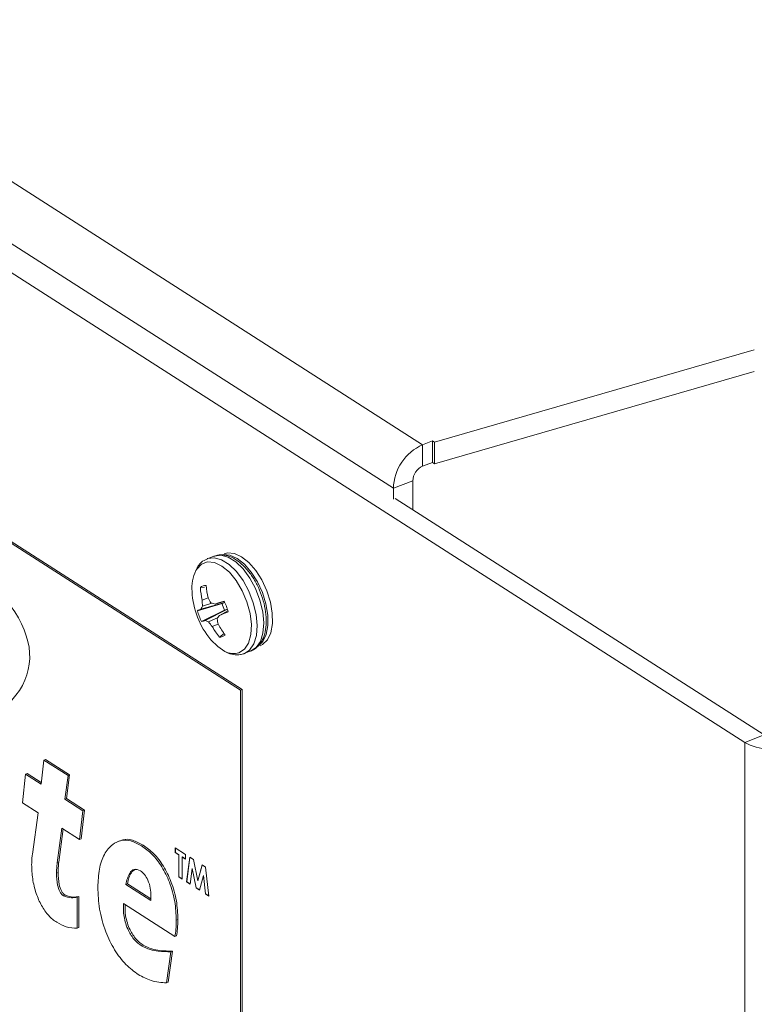
# Model space of a CAD drawing. Extents: x 18.5 to 29.8, y 0.6 to 8.7.
# Drawn here: x 24.8 to 24.9, y 4.9 to 5 of the extents above; entities that cross this region are included whole.
import ezdxf

# ---------------------------------------------------------------- set-up
doc = ezdxf.new("R2010")
doc.units = 0
doc.header["$MEASUREMENT"] = 0
doc.layers.get('0').update_dxf_attribs({"linetype": 'CONTINUOUS'})
doc.layers.add('D7', color=7, linetype='CONTINUOUS')

# ---------------------------------------------------------------- blocks, each defined once
blk = doc.blocks.new('A$C205C68FE')
at = {"color": 7, "linetype": 'Continuous', "lineweight": 15}
for p, q in [((4.593521401011685, 1.896270304870287), (4.731065460506684, 1.808247747447414)), ((4.590272773627774, 1.891675886686), (4.727931840425427, 1.803579735242918)), ((4.589053375002763, 1.889340251270781), (4.765553289799172, 1.776383351649656)), ((4.602510505605068, 1.851785231001509), (4.711563357322419, 1.781993306720601)), ((4.602685014811627, 1.851853366433996), (4.711737866528978, 1.78206144215309)), ((4.732338407745772, 1.808508421894205), (4.76658352460899, 1.818394135613909)), ((4.732338407745772, 1.806215063207279), (4.76658352460899, 1.816100776926982)), ((4.731065460506684, 1.808247747447414), (4.732108921301815, 1.80865528242969)), ((4.732108921301815, 1.80865528242969), (4.732338407745772, 1.808508421894205)), ((4.732108921301815, 1.806361923742763), (4.732108921301815, 1.80865528242969)), ((4.732338407745772, 1.806215063207279), (4.732338407745772, 1.808508421894205)), ((4.731065460506684, 1.805954388760489), (4.731065460506684, 1.808247747447414)), ((4.731065460506684, 1.805954388760489), (4.732108921301815, 1.806361923742763)), ((4.732108921301815, 1.806361923742763), (4.732338407745772, 1.806215063207279)), ((4.730018635600018, 1.804394888707403), (4.727931840425427, 1.803579735242918)), ((4.730018635600018, 1.804394888707403), (4.730018635600018, 1.801275589150041)), ((4.727931840425427, 1.803579735242918), (4.727931840425427, 1.802429221279446)), ((4.728108324170677, 1.802498166698156), (4.767640084973763, 1.777198505114141)), ((4.708717836153497, 1.796316989257516), (4.708008711704707, 1.796040046876637)), ((4.70772256675582, 1.793004089695284), (4.707267123643035, 1.792962186437368)), ((4.708103958752559, 1.79185410269859), (4.707452692323372, 1.791615035628892)), ((4.709589743071234, 1.791242609696905), (4.706947969835369, 1.790482110211892)), ((4.709880016445084, 1.791351762531948), (4.707327771024438, 1.79064505215959)), ((4.70849651102084, 1.791284592306816), (4.707491139636275, 1.790978413611635)), ((4.7101591546366, 1.79064446981252), (4.707792797942389, 1.789430569399139)), ((4.709823547505067, 1.791466296492544), (4.708850897048123, 1.791198755210711)), ((4.709881489291803, 1.791348625648391), (4.709589743071234, 1.791242609696905)), ((4.70985874516235, 1.790540141969448), (4.710157750650083, 1.790648858611796)), ((4.70985874516235, 1.790540141969448), (4.707391412863615, 1.789324060367559)), ((4.709161125035777, 1.789769606391195), (4.708141324979024, 1.78928048277233)), ((4.710216564718252, 1.790449588177594), (4.709315923966088, 1.789984272450262)), ((4.709183537947013, 1.789042555022174), (4.708539255338962, 1.788777257609235)), ((4.709814672109673, 1.788045298142649), (4.709299627102538, 1.787653927397642)), ((4.711972530280931, 1.78589304444173), (4.71268152831405, 1.786170070322546)), ((4.711737866528978, 1.78206144215309), (4.711563357322419, 1.781993306720601)), ((4.711563357322419, 1.724467587454562), (4.711563357322419, 1.781993306720601)), ((4.711737866528978, 1.724535722887053), (4.711737866528978, 1.78206144215309)), ((4.767640084973763, 1.777198505114141), (4.765553289799172, 1.776383351649656)), ((4.765553289799172, 1.776383351649656), (4.765553289799172, 1.117027920803677)), ((4.69020944525208, 1.771930349037472), (4.69051760624204, 1.774479848259896)), ((4.69051760624204, 1.774479848259896), (4.690692115448599, 1.774547983692383)), ((4.69051760624204, 1.774479848259896), (4.693092650925777, 1.772831859160682)), ((4.690692115448599, 1.774547983692383), (4.693267160132322, 1.772899994593171)), ((4.688223211044203, 1.769905438866878), (4.688534473506365, 1.773002295584689)), ((4.688534473506365, 1.773002295584689), (4.688708982712896, 1.773070431017178)), ((4.688534473506365, 1.773002295584689), (4.69020944525208, 1.771930349037472)), ((4.688708982712896, 1.773070431017178), (4.690229661841443, 1.772097215668303)), ((4.693092650925777, 1.772831859160682), (4.692741723902088, 1.770309732130267)), ((4.693267160132322, 1.772899994593171), (4.692916233108633, 1.770377867562754)), ((4.693092650925777, 1.772831859160682), (4.693267160132322, 1.772899994593171)), ((4.689883032177264, 1.768843157895354), (4.688223211044203, 1.769905438866878)), ((4.692741723902088, 1.770309732130267), (4.692916233108633, 1.770377867562754)), ((4.692741723902088, 1.770309732130267), (4.694666962490089, 1.769077604959062)), ((4.692916233108633, 1.770377867562754), (4.694841471696634, 1.769145740391551)), ((4.689275888198267, 1.764407802530947), (4.689883032177264, 1.768843157895354)), ((4.694666962490089, 1.769077604959062), (4.694322215912109, 1.766002160396258)), ((4.694841471696634, 1.769145740391551), (4.694496621201679, 1.766070385823495)), ((4.694666962490089, 1.769077604959062), (4.694841471696634, 1.769145740391551)), ((4.692415333325954, 1.767222547482961), (4.691930158088056, 1.763511687180308)), ((4.692568132227123, 1.767124750943751), (4.692104667294615, 1.763579822612797)), ((4.694322215912109, 1.766002160396258), (4.692415333325954, 1.767222547482961)), ((4.694322215912109, 1.766002160396258), (4.694496621201679, 1.766070385823495)), ((4.698641744626016, 1.765858843297998), (4.698423608117849, 1.765773674007388)), ((4.700974018826599, 1.765315869457227), (4.70114842411617, 1.765384094884464)), ((4.704582568022289, 1.765103796662125), (4.705683582076105, 1.764399171700898)), ((4.704582568022289, 1.764587541784605), (4.704582568022289, 1.765103796662125)), ((4.704599998159551, 1.764594373326805), (4.704582568022289, 1.764587541784605)), ((4.704949553067024, 1.764352701125654), (4.704582568022289, 1.764587541784605)), ((4.704599998159551, 1.764594373326805), (4.704599998159551, 1.765092646128544)), ((4.704966983204287, 1.764359532667854), (4.704599998159551, 1.764594373326805)), ((4.704966983204287, 1.764359532667854), (4.704949553067024, 1.764352701125654)), ((4.704949553067024, 1.761992670391415), (4.704949553067024, 1.764352701125654)), ((4.704966983204287, 1.761999501933612), (4.704966983204287, 1.764359532667854)), ((4.705683582076105, 1.764399171700898), (4.705683582076105, 1.76388291682338)), ((4.691930158088056, 1.763511687180308), (4.692104667294615, 1.763579822612797)), ((4.705334049667314, 1.764124595519341), (4.705316619530066, 1.764117763977143)), ((4.705316619530066, 1.764117763977143), (4.705316619530066, 1.761757733242902)), ((4.705683582076105, 1.76388291682338), (4.705316619530066, 1.764117763977143)), ((4.705683563619914, 1.763900910445333), (4.705334049667314, 1.764124595519341)), ((4.705788400052484, 1.76145583011068), (4.706133756210136, 1.764111070172371)), ((4.705805934106721, 1.761462571658129), (4.706148992283573, 1.764101326148102)), ((4.706133756210136, 1.764111070172371), (4.706514664131731, 1.763867289457917)), ((4.706514664131731, 1.763867289457917), (4.706981253035124, 1.761562434415326)), ((4.706981253035124, 1.761562434415326), (4.707451069826391, 1.763268017236726)), ((4.706998683172387, 1.761569265957526), (4.707464238251717, 1.763259596221832)), ((4.707451069826391, 1.763268017236726), (4.70782824419743, 1.763026638536024)), ((4.691866164912952, 1.762402421337526), (4.692040570202522, 1.762470646764765)), ((4.706378244352393, 1.76289502851651), (4.706160382804498, 1.761217752438604)), ((4.706395674489642, 1.762901860058708), (4.706378244352393, 1.76289502851651)), ((4.706801010899312, 1.760807760552849), (4.706378244352393, 1.76289502851651)), ((4.706818441036575, 1.760814592095047), (4.706395674489642, 1.762901860058708)), ((4.707584157800866, 1.762123251087264), (4.707158921860113, 1.7605786999414)), ((4.707601587938129, 1.762130082629461), (4.707584157800866, 1.762123251087264)), ((4.707802398595788, 1.760166890541457), (4.707584157800866, 1.762123251087264)), ((4.707819932650025, 1.760173632088907), (4.707601587938129, 1.762130082629461)), ((4.70782824419743, 1.763026638536024), (4.70817400210079, 1.759929063369194)), ((4.69927451063333, 1.761184758617267), (4.699449019839875, 1.761252894049754)), ((4.69927451063333, 1.761184758617267), (4.701950319415459, 1.759472263068783)), ((4.699449019839875, 1.761252894049754), (4.701965136551848, 1.759642610717741)), ((4.704966983204287, 1.761999501933612), (4.704949553067024, 1.761992670391415)), ((4.705316619530066, 1.761757733242902), (4.704949553067024, 1.761992670391415)), ((4.705316601073861, 1.761775726864856), (4.704966983204287, 1.761999501933612)), ((4.705805934106721, 1.761462571658129), (4.705788400052484, 1.76145583011068)), ((4.706160382804498, 1.761217752438604), (4.705788400052484, 1.76145583011068)), ((4.706162558412103, 1.761234339551242), (4.705805934106721, 1.761462571658129)), ((4.706998683172387, 1.761569265957526), (4.706981253035124, 1.761562434415326)), ((4.692622834134497, 1.759948256367776), (4.692797239424067, 1.760016481795013)), ((4.706818441036575, 1.760814592095047), (4.706801010899312, 1.760807760552849)), ((4.707158921860113, 1.7605786999414), (4.706801010899312, 1.760807760552849)), ((4.707163165115858, 1.760593964044665), (4.706818441036575, 1.760814592095047)), ((4.707819932650025, 1.760173632088907), (4.707802398595788, 1.760166890541457)), ((4.70817400210079, 1.759929063369194), (4.707802398595788, 1.760166890541457)), ((4.708171789580788, 1.759948463500459), (4.707819932650025, 1.760173632088907)), ((4.69408112707076, 1.759826133466028), (4.694255636277319, 1.759894268898515)), ((4.69408112707076, 1.759826133466028), (4.69408112707076, 1.756504314787765)), ((4.694255636277319, 1.759894268898515), (4.694255636277319, 1.756572450220254)), ((4.704546695157561, 1.7556132535838), (4.699021372651515, 1.759149370973493)), ((4.704683940926998, 1.757366603656873), (4.704858450133543, 1.757434739089362)), ((4.69408112707076, 1.756504314787765), (4.694255636277319, 1.756572450220254)), ((4.704546695157561, 1.7556132535838), (4.704721100447131, 1.755681479011038)), ((4.700961739353488, 1.754611502801072), (4.701136248560047, 1.754679638233561)), ((4.704098209424657, 1.753977578538855), (4.703640545690831, 1.750648233951031)), ((4.704272614714228, 1.754045803966092), (4.703815054897376, 1.75071636938352)), ((4.704098209424657, 1.753977578538855), (4.704272614714228, 1.754045803966092)), ((4.703640545690831, 1.750648233951031), (4.703815054897376, 1.75071636938352))]:
    blk.add_line(p, q, dxfattribs=at)
at = {"color": 7, "linetype": 'Continuous', "lineweight": 15, "flags": 128}
for points in [[(4.711938161255418, 1.785880156178642), (4.712534863076769, 1.786265497973913), (4.712983728056685, 1.786924014051028), (4.71325857634389, 1.78781753981751), (4.713343580249955, 1.78889399414177), (4.713233638150626, 1.79009098290544), (4.712935287239958, 1.791338798192578), (4.712465849695704, 1.792564940007189), (4.71185248027362, 1.793698248912223), (4.711130857153307, 1.794672855620517), (4.710343046794122, 1.79543198620237), (4.709534708867949, 1.795931646885839), (4.70875297503747, 1.79614267277568), (4.708043080730235, 1.796052935754926), (4.707996179400254, 1.796035072540722)], [(4.712647285704193, 1.786157098559521), (4.713243987525559, 1.78654244035479), (4.713692852505474, 1.787200956431906), (4.713967700792665, 1.788094482198389), (4.714052704698744, 1.789170936522645), (4.713942762599402, 1.790367925286318), (4.713644411688733, 1.791615740573457), (4.71317487022749, 1.792841972382814), (4.712561500805407, 1.793975281287848), (4.711839981602097, 1.794949798001394), (4.711052171242898, 1.795708928583249), (4.710243833316738, 1.796208589266715), (4.709461973070574, 1.796419698656493), (4.708752078763339, 1.796329961635738), (4.708717836153497, 1.796316989257516)], [(4.713901482843795, 1.792422530847848), (4.713371600339713, 1.793577138267572), (4.712718313524761, 1.794608636430393), (4.711979724975009, 1.7954569780693), (4.711198645721595, 1.796072971203079), (4.71042054152467, 1.796420755018534), (4.709690625313172, 1.79648011260204), (4.709323789182804, 1.796387356889429)], [(4.714390046271944, 1.792613364055665), (4.71386014126918, 1.793767964980578), (4.71320687695291, 1.794799469638207), (4.712468288403173, 1.795647811277117), (4.711687209149744, 1.796263804410895), (4.710909104952833, 1.79661158822635), (4.710179188741321, 1.796670945809858), (4.709812352610939, 1.796578190097247)], [(4.711398091048096, 1.785969389066789), (4.711984179298753, 1.786355074601781), (4.712417180169354, 1.787019849847585), (4.712670169236802, 1.787921721303533), (4.712727133477415, 1.789004102642973), (4.71258438433803, 1.790199107502477), (4.712251136240454, 1.791431412066874), (4.711748133162075, 1.792623775166025), (4.711107103321552, 1.793701145119069), (4.710368261940474, 1.794595894843955), (4.709578004686108, 1.795251829601309), (4.70878608152934, 1.79562767696094), (4.708042093526601, 1.795699908328285), (4.707392919509232, 1.795463878483721), (4.706879325358855, 1.794934492376727), (4.706784845623147, 1.794775838103813)], [(4.713343560674261, 1.786607411283139), (4.71344732232788, 1.786668836606136), (4.713958975245788, 1.787179611349579), (4.714313152656032, 1.787939073729243), (4.71448915557859, 1.788903136508358), (4.714477002521136, 1.790015584671448), (4.714277244143744, 1.791211898258961), (4.713901482843795, 1.792422530847848)], [(4.713663357948306, 1.786719926532022), (4.71393588575603, 1.786859669813953), (4.714447538673937, 1.787370444557395), (4.714801716084182, 1.788129906937058), (4.714977719006754, 1.789093969716172), (4.714965565949299, 1.790206417879265), (4.714765785073212, 1.791402724971967), (4.714390046271944, 1.792613364055665)], [(4.708402324966883, 1.787356231776492), (4.709124625162914, 1.786632586350411), (4.709892792864849, 1.786126666910826)]]:
    blk.add_lwpolyline(points, dxfattribs=at)
at = {"color": 7, "linetype": 'Continuous', "lineweight": 15}
for centre, radius, start, end in [((4.733229347993188, 1.80340933729137), 0.005300247342564937, 114.0956782279319, 178.1576772922787), ((4.731788402727148, 1.804338014770725), 0.00177068075296645, 114.0971405714593, 178.1593536249417), ((4.710779688687055, 1.792890003254932), 0.004417594841373019, 154.7295352986663, 184.4889751140043), ((4.707847368872876, 1.792333968715051), 0.0008551853795474962, 87.23402422397227, 132.7267164913405), ((4.716777850182083, 1.793585923178403), 0.009531157685320181, 183.7522242002022, 191.9339320311553), ((4.718334755706749, 1.79418991885407), 0.01049404193977593, 185.4777952803321, 192.8723059248372), ((4.714992861192357, 1.792920601315046), 0.008625409730405216, 182.5008526386773, 220.1739174511153), ((4.716612927001464, 1.791848774818714), 0.009163216322156057, 181.4616834727184, 185.450413161054), ((4.716485770362169, 1.79610342801049), 0.009397913168769485, 206.89602503878, 210.6689490360385), ((4.709746051201563, 1.784484175775432), 0.006618495058243225, 111.4311048291733, 115.0094040584028), ((4.711177884816635, 1.788964959390352), 0.004200724690580501, 151.3595775966682, 156.4247548182529), ((4.711049737697365, 1.80104457059654), 0.01008835867783153, 254.7863167695895, 257.4108626166449), ((4.737917682902463, 1.706605667748748), 0.08944757395395751, 108.3235386234942, 108.9630853934216), ((4.713474537727365, 1.792327508461261), 0.004033439580458358, 195.603346693816, 206.3042088344822), ((4.705011908300776, 1.789022072874445), 0.00539682797323485, 14.35352208497638, 27.54641431986182), ((4.712183510959221, 1.791822988272918), 0.00540452077748036, 194.3652885012696, 207.5406191915577), ((4.717570722258415, 1.783866720796841), 0.01027453809566806, 143.4582112742788, 146.0022636567185), ((4.718132102588768, 1.791401278478027), 0.009254241550094824, 191.1492209964262, 194.9475464281777), ((4.687253775732643, 1.845590071382738), 0.05982259823505999, 291.6411902565329, 292.596837535832), ((4.70652842720348, 1.793385844034141), 0.004152448771951328, 281.9949642985591, 287.7273622213286), ((4.709627872419887, 1.793212215614412), 0.004203373221052286, 244.1146437983217, 249.2889142854901), ((4.715589666281886, 1.794761387285369), 0.00924759982076651, 216.3477056874972, 220.3233731149715), ((4.716740618629657, 1.79350967468725), 0.009468797770903084, 209.9861538726658, 218.2012570491929), ((4.718283404682722, 1.794064346576544), 0.01040071421256394, 209.0484552833114, 216.4853784622474), ((4.709340884011894, 1.788508148468164), 0.0008552167970117694, 267.2348945624967, 312.7258175290873), ((4.710843648077145, 1.787945048609673), 0.0020519838297189, 242.3943524387136, 285.6760796212657), ((4.768724889925181, 1.782416950449409), 0.006816403878573656, 242.2710501478273, 286.6261200441896)]:
    blk.add_arc(centre, radius, start, end, dxfattribs=at)
blk.add_ellipse((4.646721246597565, 1.792478883142367), major_axis=(0.04215628832964113, -0.008122770325589923), ratio=0.3817475687720639, start_param=5.868740324039138, end_param=8.203464056290912, dxfattribs=at)
for points, knots in [([(4.708003441666122, 1.795998432857573), (4.707887071956293, 1.795959344081794), (4.707534215263635, 1.795840818941842), (4.707144422771236, 1.795475216319277), (4.706951104669315, 1.795115003915006), (4.706882564783442, 1.794987292558234)], [0, 0, 0, 0, 0.241052102065944, 0.7309191337785935, 1, 1, 1, 1]), ([(4.712636229156757, 1.786152925303972), (4.712783377459616, 1.786218507283898), (4.713157719511301, 1.786385346400939), (4.713646046345048, 1.786862138225395), (4.714045347624563, 1.787573225862275), (4.71428394009871, 1.788461640692418), (4.714350008908625, 1.789505265311767), (4.714234008561533, 1.790650812140058), (4.713944219891843, 1.791828291632649), (4.713498233049691, 1.792976708725348), (4.712917813377373, 1.794041308357277), (4.712226696714325, 1.794971972646479), (4.711449513987006, 1.795721818428394), (4.710640250411899, 1.796230483479995), (4.709845578193182, 1.796464816064306), (4.709183082152464, 1.796490502345689), (4.708837184942254, 1.796332352866624), (4.708712566114897, 1.796275375238448)], [0, 0, 0, 0, 0.04189255975458675, 0.1065737522358585, 0.1725025471299405, 0.2426583759484532, 0.3160465357690222, 0.3899517610456936, 0.4634637214753984, 0.5367514335280205, 0.6101446298291623, 0.6839205134212809, 0.7585035098888743, 0.8342585945627422, 0.9012587639835183, 0.9644257985251097, 1, 1, 1, 1]), ([(4.710004115253795, 1.786052511852692), (4.710015905454583, 1.786044899055504), (4.710275815582776, 1.785877078071859), (4.710802231472428, 1.785762588133437), (4.711446992030346, 1.78572999626704), (4.711803673781475, 1.785838451334012), (4.711927127206664, 1.785875989417905)], [0, 0, 0, 0, 0.01910119844832441, 0.4210780654378585, 0.7996255891707387, 1, 1, 1, 1]), ([(4.696287647223002, 1.760873154542123), (4.696316706618518, 1.761543385489141), (4.696374799479131, 1.762883249318959), (4.696933339892524, 1.7644676034878), (4.69776360993022, 1.765475484670556), (4.698748136140281, 1.765959260023635), (4.699820225662179, 1.765941075232561), (4.700589295447756, 1.765524339472286), (4.700974018826599, 1.765315869457227)], [0, 0, 0, 0, 0.1867484071561921, 0.3733301739330984, 0.5600048667679058, 0.7067375692551967, 0.8532969109410483, 1, 1, 1, 1]), ([(4.698639499175286, 1.765802988000932), (4.698741218389387, 1.765857870451175), (4.699136820033303, 1.766071316728098), (4.700001482983922, 1.765992736702721), (4.700765999419318, 1.765587034387023), (4.70114842411617, 1.765384094884464)], [0, 0, 0, 0, 0.14747468561495, 0.5735516990487617, 1, 1, 1, 1]), ([(4.700974018826599, 1.765315869457227), (4.701355639651865, 1.765039109771209), (4.702118096743902, 1.76448615937799), (4.703175540510657, 1.763108378427443), (4.704040591234602, 1.761339305934609), (4.704602614450096, 1.759314839825276), (4.704656811248938, 1.758016515248176), (4.704683940926998, 1.757366603656873)], [0, 0, 0, 0, 0.1868931769033548, 0.373402127835569, 0.5600078899992507, 0.7797500121193618, 1, 1, 1, 1]), ([(4.70114842411617, 1.765384094884464), (4.701530076592519, 1.765107309842016), (4.702292554891187, 1.764554339269736), (4.703350046233382, 1.763176566882166), (4.704214981867651, 1.761407442602742), (4.704777152772749, 1.759383004063375), (4.704831330533722, 1.758084651533323), (4.704858450133543, 1.757434739089362)], [0, 0, 0, 0, 0.1869110478307253, 0.3734172488911979, 0.5600054815616934, 0.7797532594660155, 1, 1, 1, 1]), ([(4.689199534131731, 1.763302193297111), (4.689202724069375, 1.763517142983991), (4.689208421646356, 1.76390106659708), (4.689255269390344, 1.764252936295865), (4.689275888198267, 1.764407802530947)], [0, 0, 0, 0, 0.5598761825234615, 1, 1, 1, 1]), ([(4.691881419442595, 1.757126679277281), (4.69158971850392, 1.757343185484617), (4.691006991455168, 1.757775697028144), (4.690218499824653, 1.758888560126428), (4.689624083734884, 1.760283673842858), (4.689253688865364, 1.761818987027304), (4.689217597519885, 1.762807467743933), (4.689199534131731, 1.763302193297111)], [0, 0, 0, 0, 0.1867228326263052, 0.3730136957500082, 0.5595869884089298, 0.7795773178772238, 1, 1, 1, 1]), ([(4.691930158088056, 1.763511687180308), (4.691909909241474, 1.763310821107023), (4.691873746676904, 1.762952092903753), (4.691868481784425, 1.762570392587955), (4.691866164912952, 1.762402421337526)], [0, 0, 0, 0, 0.5599394512448753, 0.9999999999999999, 0.9999999999999999, 0.9999999999999999, 0.9999999999999999]), ([(4.692104667294615, 1.763579822612797), (4.692084430786068, 1.763378945091791), (4.692048290055482, 1.763020194452654), (4.69204292928346, 1.762638580983484), (4.692040570202522, 1.762470646764765)], [0, 0, 0, 0, 0.5599363432119191, 1, 1, 1, 1]), ([(4.691866164912952, 1.762402421337526), (4.691873526830449, 1.761977589502887), (4.691884549053071, 1.761341533602938), (4.692139657219755, 1.760509417494276), (4.692398909897506, 1.760115008143568), (4.692548236787459, 1.760003807478524), (4.692622834134497, 1.759948256367776)], [0, 0, 0, 0, 0.5004491169925941, 0.749269681633651, 0.8747458238870482, 0.9999999999999999, 0.9999999999999999, 0.9999999999999999, 0.9999999999999999]), ([(4.692040570202522, 1.762470646764765), (4.692047959902808, 1.762045771460604), (4.69205902366464, 1.761409653759154), (4.692314172299874, 1.76057755674392), (4.692573375348346, 1.760183196933031), (4.692722676180168, 1.760072010228757), (4.692797239424067, 1.760016481795013)], [0, 0, 0, 0, 0.5004887377004091, 0.7493251368367535, 0.8748089295175818, 1, 1, 1, 1]), ([(4.700855002643351, 1.762645304699664), (4.70061683430545, 1.762737699935887), (4.700138811169055, 1.762923144655346), (4.699575291448568, 1.762304482952709), (4.699388692319417, 1.761609825663079), (4.69927451063333, 1.761184758617267)], [0, 0, 0, 0, 0.2781671454761448, 0.5583039815122954, 0.9999999999999999, 0.9999999999999999, 0.9999999999999999, 0.9999999999999999]), ([(4.700320294618408, 1.762827826257382), (4.700159407279443, 1.762715604019219), (4.699724798373452, 1.762412455340899), (4.699555589492391, 1.76170098564794), (4.699449019839875, 1.761252894049754)], [0, 0, 0, 0, 0.3701887759685498, 1, 1, 1, 1]), ([(4.701977727002543, 1.759948287331717), (4.701966563078116, 1.760221542685343), (4.701944267830683, 1.760767255419358), (4.701695355614035, 1.761599589962241), (4.701302460694649, 1.762294450196105), (4.701004235525318, 1.762528290314595), (4.700855002643351, 1.762645304699664)], [0, 0, 0, 0, 0.2806808309360889, 0.5605420044095735, 0.7800937347700753, 1, 1, 1, 1]), ([(4.692797239424067, 1.760016481795013), (4.693084175837484, 1.759930697791248), (4.693597968183724, 1.759777091756945), (4.694054196656012, 1.759858378273361), (4.694255636277319, 1.759894268898515)], [0, 0, 0, 0, 0.5584676679764898, 0.9999999999999999, 0.9999999999999999, 0.9999999999999999, 0.9999999999999999]), ([(4.70061701527419, 1.751536061920746), (4.700169299409964, 1.751862809453852), (4.699274698484416, 1.752515698191758), (4.698032063763861, 1.754130413779524), (4.697021880642751, 1.756214298269818), (4.696377413160889, 1.758589976841646), (4.696317595070937, 1.760111437345079), (4.696287647223002, 1.760873154542123)], [0, 0, 0, 0, 0.1868835126276909, 0.3734202352942639, 0.5600072045370529, 0.7797181864903701, 1, 1, 1, 1]), ([(4.692622834134497, 1.759948256367776), (4.692909771528292, 1.759862458854256), (4.693423529066862, 1.759708839561979), (4.69387972149535, 1.759790209320734), (4.69408112707076, 1.759826133466028)], [0, 0, 0, 0, 0.5585074130210899, 1, 1, 1, 1]), ([(4.699021372651515, 1.759149370973493), (4.699015039886064, 1.758691704656369), (4.699002415170554, 1.757779321733235), (4.69946918064737, 1.756319221900632), (4.700191541941024, 1.755191768469601), (4.700704799400086, 1.754805081007676), (4.700961739353488, 1.754611502801072)], [0, 0, 0, 0, 0.280681931042467, 0.5595548353369851, 0.7795103449744931, 1, 1, 1, 1]), ([(4.699204829526337, 1.75903198910061), (4.699201022186216, 1.758634011834161), (4.699192857611862, 1.75778057744607), (4.699644932104093, 1.756386889984368), (4.700365690086201, 1.755260058408776), (4.700879174144475, 1.75487327853782), (4.701136248560047, 1.754679638233561)], [0, 0, 0, 0, 0.2530248561406339, 0.5425940913619139, 0.7710009595400094, 1, 1, 1, 1]), ([(4.701950319415459, 1.759472263068783), (4.701959412884221, 1.759558160702092), (4.701975654273241, 1.759711578161927), (4.701977093563414, 1.75987594751826), (4.701977727002543, 1.759948287331717)], [0, 0, 0, 0, 0.559894769479366, 1, 1, 1, 1]), ([(4.69408112707076, 1.756504314787765), (4.693687061127093, 1.75651223533491), (4.692983436127236, 1.756526377878997), (4.692218119613457, 1.756943268639139), (4.691881419442595, 1.757126679277281)], [0, 0, 0, 0, 0.5600510836962185, 1, 1, 1, 1]), ([(4.704683940926998, 1.757366603656873), (4.704676054769436, 1.757025310822922), (4.704661967774641, 1.756415661530045), (4.704581927445346, 1.755858504089989), (4.704546695157561, 1.7556132535838)], [0, 0, 0, 0, 0.5598183052795032, 1, 1, 1, 1]), ([(4.704858450133543, 1.757434739089362), (4.70485057581412, 1.757093432562552), (4.70483650974893, 1.756483749413752), (4.704756374991746, 1.755926690815251), (4.704721100447131, 1.755681479011038)], [0, 0, 0, 0, 0.5598096773405529, 1, 1, 1, 1]), ([(4.700961739353488, 1.754611502801072), (4.701268733683705, 1.754462008011132), (4.701883288830089, 1.754162742573726), (4.702929882393562, 1.754000191462371), (4.703655033209174, 1.753986156196991), (4.704098209424657, 1.753977578538855)], [0, 0, 0, 0, 0.2796081335420165, 0.5597322182235197, 1, 1, 1, 1]), ([(4.701136248560047, 1.754679638233561), (4.701443231486223, 1.754530140973834), (4.702057765242557, 1.754230869891488), (4.703104367226189, 1.754068322729914), (4.703829477506687, 1.754054345736751), (4.704272614714228, 1.754045803966092)], [0, 0, 0, 0, 0.2796173600694576, 0.5597519990864875, 1, 1, 1, 1]), ([(4.703640545690831, 1.750648233951031), (4.703095618454029, 1.750682496082444), (4.702122935614355, 1.750743653215039), (4.701076989696077, 1.751294025388948), (4.70061701527419, 1.751536061920746)], [0, 0, 0, 0, 0.560231161250362, 1, 1, 1, 1])]:
    blk.add_open_spline(points, degree=3, knots=knots, dxfattribs=at)

msp = doc.modelspace()

# ---------------------------------------------------------------- block references
at = {"layer": 'D7', "color": 7, "linetype": 'Continuous'}
msp.add_blockref('A$C205C68FE', (20.08656303646799, 3.154463501945212), dxfattribs=at)

doc.saveas('drawing.dxf')
